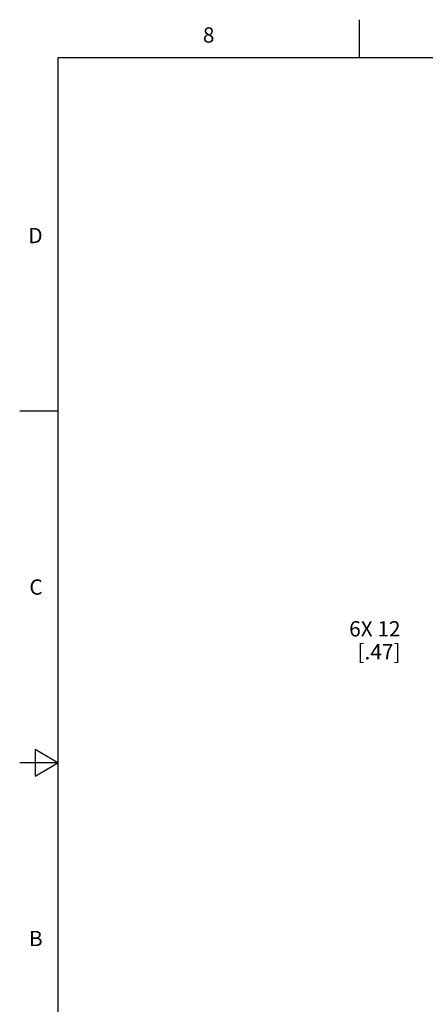
# Model space of a CAD drawing. Units: inches. Extents: x 0.4 to 16.6, y 0.6 to 10.4.
# Drawn here: x 0.4 to 3, y 3.9 to 10.4 of the extents above; entities that cross this region are included whole.
import ezdxf

# ---------------------------------------------------------------- set-up
doc = ezdxf.new("R2010")
doc.units = ezdxf.units.IN
doc.header["$LTSCALE"] = 0.935
doc.header["$MEASUREMENT"] = 0
doc.layers.get('0').update_dxf_attribs({"linetype": 'CONTINUOUS'})
doc.layers.add('SCHEME_DIMS', color=7, linetype='CONTINUOUS')
doc.styles.add('TEXTSTYLE_2', font='txt', dxfattribs={"width": 0.8})
doc.dimstyles.new('DIMSTYLE_1', dxfattribs={"dimtxt": 0.1, "dimasz": 0.1875, "dimexe": 0.125, "dimexo": 0.0625, "dimgap": 0.1, "dimtad": 0, "dimtih": 1, "dimtoh": 1, "dimdec": 1, "dimlfac": 2, "dimzin": 4, "dimdsep": 46, "dimtxsty": 'STANDARD', "dimblk": '_FILLED', "dimblk1": '_FILLED', "dimblk2": '_FILLED', "dimcen": 0.09, "dimadec": 0, "dimazin": 0, "dimtp": 0.1, "dimtm": 0.1, "dimtfac": 1, "dimtdec": 3, "dimtofl": 0, "dimtmove": 0, "dimatfit": 3, "dimldrblk": '_FILLED', "dimfxl": 1, "dimtolj": 1, "dimtzin": 4, "dimarcsym": 0})

# ---------------------------------------------------------------- blocks, each defined once
blk = doc.blocks.new('_FILLED')
at = {"color": 0, "linetype": 'BYBLOCK'}
blk.add_solid([(0, 0), (-1, 0.167), (-1, -0.167)], dxfattribs=at)
blk = doc.blocks.new('*D3')
at = {"layer": 'SCHEME_DIMS', "color": 7, "linetype": 'CONTINUOUS'}
for p, q in [((3.4906, 6.3761), (3.2591, 6.3761)), ((3.4906, 5.9261), (3.4906, 6.3761)), ((3.9281, 5.9261), (3.3656, 5.9261)), ((3.9281, 5.6899), (3.3656, 5.6899)), ((3.4906, 5.6899), (3.4906, 5.2899))]:
    blk.add_line(p, q, dxfattribs=at)
at = {"layer": 'SCHEME_DIMS', "color": 7, "linetype": 'CONTINUOUS', "xscale": 0.1875, "yscale": 0.1875, "zscale": 0.1875}
for p, rotation in [((3.4906, 5.9261), 270), ((3.4906, 5.6899), 90)]:
    blk.add_blockref('_FILLED', p, dxfattribs=dict(at, rotation=rotation))
at = {"layer": 'SCHEME_DIMS', "color": 7, "linetype": 'CONTINUOUS', "insert": (2.8591, 6.4261), "char_height": 0.1, "width": 0.5, "attachment_point": 3, "line_spacing_factor": 0.9}
blk.add_mtext('6X 12\\P[.47]', dxfattribs=at)

msp = doc.modelspace()

# ---------------------------------------------------------------- linework, layer by layer
at = {"color": 7, "linetype": 'CONTINUOUS'}
for p, q in [((2.59, 10.112), (2.59, 10.362)), ((0.62, 10.112), (0.62, 0.887)), ((16.38, 10.112), (0.62, 10.112)), ((0.62, 7.7995), (0.37, 7.7995)), ((0.47, 5.5861), (0.47, 5.4129)), ((0.62, 5.4995), (0.47, 5.5861)), ((0.62, 5.4995), (0.37, 5.4995)), ((0.47, 5.4129), (0.62, 5.4995))]:
    msp.add_line(p, q, dxfattribs=at)

# ---------------------------------------------------------------- texts
at = {"color": 7, "linetype": 'CONTINUOUS', "char_height": 0.1, "width": 0.08, "line_spacing_factor": 0.9, "style": 'TEXTSTYLE_2'}
for s, insert, attachment_point in [('8', (1.605, 10.312), 2), ('D', (0.52, 8.9995), 3), ('C', (0.52, 6.6995), 3), ('B', (0.52, 4.3995), 3)]:
    msp.add_mtext(s, dxfattribs=dict(at, insert=insert, attachment_point=attachment_point))

# ---------------------------------------------------------------- dimensions: what is measured, and where the dimension line sits
at = {"layer": 'SCHEME_DIMS', "color": 7, "linetype": 'CONTINUOUS'}
dim = msp.add_linear_dim(base=(3.4906, 5.9261), p1=(3.9906, 5.6899), p2=(3.9906, 5.9261), angle=90, text='6X <>\\P[]', dimstyle='DIMSTYLE_1', dxfattribs=at)
dim.commit()
dim.dimension.update_dxf_attribs({"geometry": '*D3', "text_midpoint": (2.7591, 6.3011), "dimtype": 160})

doc.saveas('drawing.dxf')
